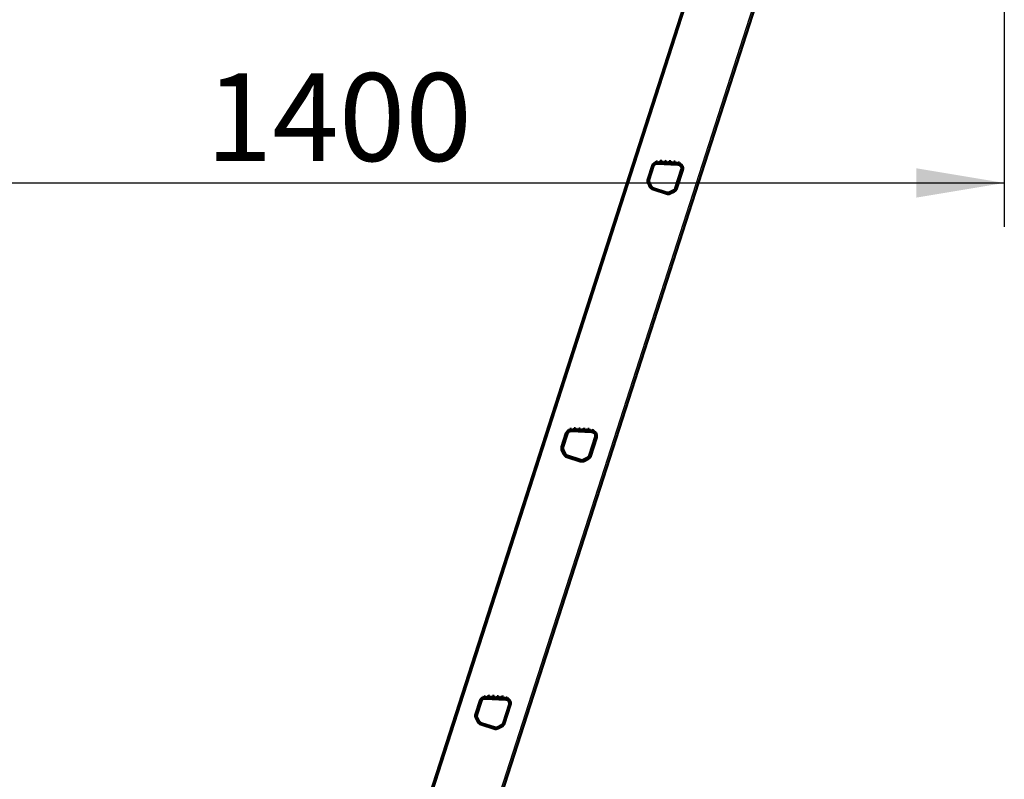
# Model space of a CAD drawing. Units: millimetres. Extents: x 0 to 417, y -6 to 424.
# Drawn here: x 103 to 142, y 208 to 239 of the extents above; entities that cross this region are included whole.
import ezdxf
from ezdxf.enums import TextEntityAlignment as Align

# ---------------------------------------------------------------- set-up
doc = ezdxf.new("R2010")
doc.units = ezdxf.units.MM
for name, color, linetype in [('Default', 7, 'Continuous'), ('LADDERBOOM_TOPDE', 7, 'Continuous'), ('SPORT_1_3', 7, 'Continuous')]:
    doc.layers.add(name, color=color, linetype=linetype)
doc.styles.add('SEACAD_Solid_Edge_ISO', font='seiso.ttf')
doc.dimstyles.new('ISO', dxfattribs={"dimtxt": 3.5, "dimasz": 3.5, "dimexe": 1.75, "dimexo": 0, "dimgap": 0.875, "dimtad": 1, "dimlfac": 25, "dimtxsty": 'SEACAD_Solid_Edge_ISO', "dimblk1": '_SE_FILLED', "dimblk2": '_SE_FILLED', "dimsah": 1, "dimcen": 1.75, "dimadec": 0, "dimazin": 0, "dimtfac": 0.5, "dimtdec": 3, "dimtmove": 0, "dimatfit": 3, "dimfxl": 1, "dimarcsym": 0})

# ---------------------------------------------------------------- blocks, each defined once
blk = doc.blocks.new('DMBLK29')
at = {"layer": 'Default', "linetype": 'Continuous', "lineweight": 25}
for points in [[(89.523, 231.572), (89.523, 232.739), (86.023, 232.155)], [(138.523, 231.572), (142.023, 232.155), (138.523, 232.739)]]:
    blk.add_hatch(color=7, dxfattribs=at).paths.add_polyline_path(points)
at = {"layer": 'Default', "color": 7, "linetype": 'Continuous', "lineweight": 25}
for p, q in [((86.023, 239.375), (86.023, 230.405)), ((142.023, 239.375), (142.023, 230.405)), ((86.023, 232.155), (142.023, 232.155))]:
    blk.add_line(p, q, dxfattribs=at)
at = {"layer": 'Default', "color": 7, "linetype": 'Continuous', "lineweight": 25, "style": 'SEACAD_Solid_Edge_ISO'}
blk.add_text('1400', height=3.5, dxfattribs=at).set_placement((110.205, 236.53), align=Align.TOP_LEFT)
blk = doc.blocks.new('_SE_FILLED')
at = {"color": 0}
blk.add_line((0, 0), (-1, 0), dxfattribs=at)
blk.add_solid([(0, 0), (-1, -0.1665), (-1, 0.1665), (0, 0)], dxfattribs=at)
blk = doc.blocks.new('SE7')
at = {"layer": 'LADDERBOOM_TOPDE', "color": 7, "linetype": 'Continuous', "lineweight": 50}
for p, q in [((97.097, 139.312), (133.432, 252.209)), ((103.487, 150.288), (136.022, 251.376)), ((127.986, 232.839), (127.814, 232.303)), ((129.022, 232.945), (128.199, 232.986)), ((128.975, 231.929), (129.213, 232.668)), ((127.827, 232.141), (127.903, 231.993)), ((128.027, 231.888), (128.56, 231.716)), ((128.721, 231.729), (128.87, 231.806)), ((124.555, 222.178), (124.382, 221.642)), ((125.59, 222.284), (124.767, 222.325)), ((125.544, 221.268), (125.782, 222.007)), ((124.396, 221.48), (124.472, 221.331)), ((124.595, 221.226), (125.128, 221.055)), ((125.29, 221.068), (125.439, 221.144)), ((121.124, 211.516), (120.951, 210.98)), ((122.159, 211.622), (121.336, 211.663)), ((122.112, 210.606), (122.35, 211.346)), ((120.964, 210.819), (121.04, 210.67)), ((121.164, 210.565), (121.697, 210.393)), ((121.859, 210.407), (122.007, 210.483))]:
    blk.add_line(p, q, dxfattribs=at)
at = {"layer": 'LADDERBOOM_TOPDE', "color": 7, "linetype": 'Continuous', "lineweight": 25}
for p, q in [((97.173, 139.287), (133.508, 252.184)), ((103.424, 150.352), (135.945, 251.4))]:
    blk.add_line(p, q, dxfattribs=at)
at = {"layer": 'LADDERBOOM_TOPDE', "color": 7, "linetype": 'Continuous', "lineweight": 50}
for centre, start, end in [((128.188, 232.774), 87.1596, 162.1596), ((129.011, 232.733), 342.1596, 87.1596), ((128.015, 232.238), 162.1596, 207.1596), ((128.092, 232.09), 207.1596, 252.1596), ((128.773, 231.994), 297.1596, 342.1596), ((128.625, 231.918), 252.1596, 297.1596), ((124.757, 222.113), 87.1596, 162.1596), ((125.58, 222.072), 342.1596, 87.1596), ((124.584, 221.577), 162.1596, 207.1596), ((124.66, 221.428), 207.1596, 252.1596), ((125.193, 221.257), 252.1596, 297.1596), ((125.342, 221.333), 297.1596, 342.1596), ((121.325, 211.451), 87.1596, 162.1596), ((122.148, 211.411), 342.1596, 87.1596), ((121.153, 210.915), 162.1596, 207.1596), ((121.229, 210.767), 207.1596, 252.1596), ((121.762, 210.595), 252.1596, 297.1596), ((121.911, 210.671), 297.1596, 342.1596)]:
    blk.add_arc(centre, 0.212, start, end, dxfattribs=at)
at = {"layer": 'SPORT_1_3', "color": 7, "linetype": 'Continuous', "lineweight": 50}
for p, q in [((127.823, 232.3), (127.996, 232.836)), ((127.876, 232.283), (128.049, 232.819)), ((128.124, 232.965), (128.144, 233.013)), ((128.144, 233.013), (128.204, 233.01)), ((128.193, 232.918), (129.02, 232.877)), ((128.215, 232.973), (128.196, 232.974)), ((128.204, 233.01), (128.215, 232.973)), ((128.215, 232.973), (128.283, 232.97)), ((128.283, 232.97), (128.215, 232.973)), ((128.283, 232.97), (128.313, 233.041)), ((128.395, 232.964), (128.283, 232.97)), ((128.313, 233.041), (128.373, 233.038)), ((128.373, 233.038), (128.395, 232.964)), ((128.395, 232.964), (128.463, 232.961)), ((128.463, 232.961), (128.395, 232.964)), ((128.463, 232.961), (128.493, 233.032)), ((128.576, 232.956), (128.463, 232.961)), ((128.493, 233.032), (128.553, 233.029)), ((128.553, 233.029), (128.576, 232.956)), ((128.576, 232.956), (128.643, 232.952)), ((128.643, 232.952), (128.576, 232.956)), ((128.643, 232.952), (128.673, 233.023)), ((128.756, 232.947), (128.643, 232.952)), ((128.673, 233.023), (128.733, 233.02)), ((128.733, 233.02), (128.756, 232.947)), ((128.756, 232.947), (128.824, 232.943)), ((128.824, 232.943), (128.756, 232.947)), ((128.824, 232.943), (128.853, 233.014)), ((128.936, 232.938), (128.824, 232.943)), ((128.853, 233.014), (128.913, 233.011)), ((129.15, 232.689), (128.912, 231.949)), ((128.913, 233.011), (128.936, 232.938)), ((128.936, 232.938), (129.004, 232.934)), ((129.004, 232.934), (128.936, 232.938)), ((129.204, 232.672), (128.965, 231.932)), ((129.004, 232.934), (129.019, 232.97)), ((129.023, 232.933), (129.004, 232.934)), ((129.019, 232.97), (129.079, 232.967)), ((129.079, 232.967), (129.094, 232.916)), ((127.915, 231.993), (127.836, 232.147)), ((127.965, 232.018), (127.885, 232.173)), ((128.559, 231.724), (128.032, 231.894)), ((128.576, 231.777), (128.049, 231.947)), ((128.841, 231.865), (128.686, 231.786)), ((128.866, 231.815), (128.712, 231.736)), ((124.392, 221.638), (124.564, 222.174)), ((124.445, 221.621), (124.618, 222.157)), ((124.692, 222.303), (124.713, 222.352)), ((124.713, 222.352), (124.773, 222.349)), ((124.762, 222.257), (125.589, 222.216)), ((124.784, 222.312), (124.765, 222.313)), ((124.773, 222.349), (124.784, 222.312)), ((124.784, 222.312), (124.852, 222.309)), ((124.852, 222.309), (124.784, 222.312)), ((124.852, 222.309), (124.882, 222.379)), ((124.964, 222.303), (124.852, 222.309)), ((124.882, 222.379), (124.941, 222.376)), ((124.941, 222.376), (124.964, 222.303)), ((124.964, 222.303), (125.032, 222.3)), ((125.032, 222.3), (124.964, 222.303)), ((125.032, 222.3), (125.062, 222.37)), ((125.144, 222.294), (125.032, 222.3)), ((125.062, 222.37), (125.122, 222.367)), ((125.122, 222.367), (125.144, 222.294)), ((125.144, 222.294), (125.212, 222.291)), ((125.212, 222.291), (125.144, 222.294)), ((125.212, 222.291), (125.242, 222.361)), ((125.324, 222.285), (125.212, 222.291)), ((125.242, 222.361), (125.302, 222.358)), ((125.302, 222.358), (125.324, 222.285)), ((125.324, 222.285), (125.392, 222.282)), ((125.392, 222.282), (125.324, 222.285)), ((125.392, 222.282), (125.422, 222.352)), ((125.505, 222.276), (125.392, 222.282)), ((125.422, 222.352), (125.482, 222.349)), ((125.482, 222.349), (125.505, 222.276)), ((125.505, 222.276), (125.573, 222.273)), ((125.573, 222.273), (125.505, 222.276)), ((125.573, 222.273), (125.587, 222.308)), ((125.592, 222.272), (125.573, 222.273)), ((125.587, 222.308), (125.647, 222.305)), ((125.647, 222.305), (125.663, 222.255)), ((125.719, 222.028), (125.481, 221.288)), ((125.772, 222.011), (125.534, 221.271)), ((124.484, 221.331), (124.404, 221.486)), ((124.533, 221.357), (124.454, 221.511)), ((125.128, 221.062), (124.6, 221.232)), ((125.145, 221.116), (124.617, 221.285)), ((125.409, 221.204), (125.255, 221.125)), ((125.435, 221.154), (125.28, 221.075)), ((120.96, 210.977), (121.133, 211.513)), ((121.014, 210.96), (121.186, 211.496)), ((121.261, 211.642), (121.281, 211.69)), ((121.281, 211.69), (121.341, 211.687)), ((121.331, 211.596), (122.158, 211.555)), ((121.353, 211.651), (121.333, 211.651)), ((121.341, 211.687), (121.353, 211.651)), ((121.353, 211.651), (121.42, 211.647)), ((121.42, 211.647), (121.353, 211.651)), ((121.42, 211.647), (121.45, 211.718)), ((121.533, 211.642), (121.42, 211.647)), ((121.45, 211.718), (121.51, 211.715)), ((121.51, 211.715), (121.533, 211.642)), ((121.533, 211.642), (121.601, 211.638)), ((121.601, 211.638), (121.533, 211.642)), ((121.601, 211.638), (121.63, 211.709)), ((121.713, 211.633), (121.601, 211.638)), ((121.63, 211.709), (121.69, 211.706)), ((121.69, 211.706), (121.713, 211.633)), ((121.713, 211.633), (121.781, 211.629)), ((121.781, 211.629), (121.713, 211.633)), ((121.781, 211.629), (121.811, 211.7)), ((121.893, 211.624), (121.781, 211.629)), ((121.811, 211.7), (121.871, 211.697)), ((121.871, 211.697), (121.893, 211.624)), ((121.893, 211.624), (121.961, 211.62)), ((121.961, 211.62), (121.893, 211.624)), ((121.961, 211.62), (121.991, 211.691)), ((122.073, 211.615), (121.961, 211.62)), ((121.991, 211.691), (122.051, 211.688)), ((122.051, 211.688), (122.073, 211.615)), ((122.073, 211.615), (122.141, 211.611)), ((122.141, 211.611), (122.073, 211.615)), ((122.141, 211.611), (122.156, 211.647)), ((122.161, 211.61), (122.141, 211.611)), ((122.156, 211.647), (122.216, 211.644)), ((122.216, 211.644), (122.232, 211.594)), ((122.288, 211.367), (122.049, 210.626)), ((122.341, 211.349), (122.103, 210.609)), ((121.052, 210.67), (120.973, 210.824)), ((121.102, 210.695), (121.023, 210.85)), ((121.697, 210.401), (121.169, 210.571)), ((121.714, 210.454), (121.186, 210.624)), ((121.978, 210.542), (121.824, 210.463)), ((122.004, 210.493), (121.849, 210.413))]:
    blk.add_line(p, q, dxfattribs=at)
at = {"layer": 'SPORT_1_3', "color": 7, "linetype": 'Continuous', "lineweight": 25}
for p, q in [((127.986, 232.839), (127.996, 232.836)), ((128.049, 232.819), (127.996, 232.836)), ((128.193, 232.918), (128.196, 232.974)), ((129.02, 232.877), (129.023, 232.933)), ((129.15, 232.689), (129.204, 232.672)), ((129.213, 232.669), (129.204, 232.672)), ((127.814, 232.303), (127.823, 232.3)), ((127.876, 232.283), (127.823, 232.3)), ((127.826, 232.142), (127.836, 232.147)), ((127.885, 232.173), (127.836, 232.147)), ((127.906, 231.988), (127.915, 231.993)), ((127.965, 232.018), (127.915, 231.993)), ((128.029, 231.887), (128.032, 231.894)), ((128.049, 231.947), (128.032, 231.894)), ((128.965, 231.932), (128.912, 231.949)), ((128.965, 231.932), (128.975, 231.929)), ((128.557, 231.717), (128.559, 231.724)), ((128.576, 231.777), (128.559, 231.724)), ((128.686, 231.786), (128.712, 231.736)), ((128.716, 231.727), (128.712, 231.736)), ((128.841, 231.865), (128.866, 231.815)), ((128.871, 231.806), (128.866, 231.815)), ((124.555, 222.177), (124.564, 222.174)), ((124.618, 222.157), (124.564, 222.174)), ((124.762, 222.257), (124.765, 222.313)), ((125.589, 222.216), (125.592, 222.272)), ((125.719, 222.028), (125.772, 222.011)), ((125.782, 222.008), (125.772, 222.011)), ((124.382, 221.641), (124.392, 221.638)), ((124.445, 221.621), (124.392, 221.638)), ((124.395, 221.481), (124.404, 221.486)), ((124.454, 221.511), (124.404, 221.486)), ((124.474, 221.326), (124.484, 221.331)), ((124.533, 221.357), (124.484, 221.331)), ((124.598, 221.226), (124.6, 221.232)), ((124.617, 221.285), (124.6, 221.232)), ((125.126, 221.056), (125.128, 221.062)), ((125.145, 221.116), (125.128, 221.062)), ((125.255, 221.125), (125.28, 221.075)), ((125.285, 221.066), (125.28, 221.075)), ((125.409, 221.204), (125.435, 221.154)), ((125.44, 221.145), (125.435, 221.154)), ((125.534, 221.271), (125.481, 221.288)), ((125.534, 221.271), (125.544, 221.268)), ((121.124, 211.516), (121.133, 211.513)), ((121.186, 211.496), (121.133, 211.513)), ((121.331, 211.596), (121.333, 211.651)), ((122.158, 211.555), (122.161, 211.61)), ((122.288, 211.367), (122.341, 211.349)), ((122.351, 211.346), (122.341, 211.349)), ((120.951, 210.98), (120.96, 210.977)), ((121.014, 210.96), (120.96, 210.977)), ((120.964, 210.82), (120.973, 210.824)), ((121.023, 210.85), (120.973, 210.824)), ((121.043, 210.665), (121.052, 210.67)), ((121.102, 210.695), (121.052, 210.67)), ((121.167, 210.564), (121.169, 210.571)), ((121.186, 210.624), (121.169, 210.571)), ((121.694, 210.394), (121.697, 210.401)), ((121.714, 210.454), (121.697, 210.401)), ((121.824, 210.463), (121.849, 210.413)), ((121.854, 210.404), (121.849, 210.413)), ((121.978, 210.542), (122.004, 210.493)), ((122.008, 210.483), (122.004, 210.493)), ((122.103, 210.609), (122.049, 210.626)), ((122.103, 210.609), (122.112, 210.606))]:
    blk.add_line(p, q, dxfattribs=at)
at = {"layer": 'SPORT_1_3', "color": 7, "linetype": 'Continuous', "lineweight": 50}
for centre, radius, start, end in [((128.186, 232.775), 0.2, 108.1882, 162.1596), ((128.186, 232.775), 0.144, 87.1596, 162.1596), ((128.186, 232.775), 0.2, 87.1596, 108.1882), ((129.013, 232.734), 0.144, 342.1596, 87.1596), ((129.013, 232.734), 0.2, 66.131, 87.1596), ((129.013, 232.734), 0.2, 342.1596, 66.131), ((128.013, 232.238), 0.2, 162.1596, 207.1596), ((128.013, 232.238), 0.144, 162.1596, 207.1596), ((128.093, 232.084), 0.2, 207.1596, 252.1596), ((128.093, 232.084), 0.144, 207.1596, 252.1596), ((128.775, 231.993), 0.144, 297.1596, 342.1596), ((128.775, 231.993), 0.2, 297.1596, 342.1596), ((128.62, 231.914), 0.2, 252.1596, 297.1596), ((128.62, 231.914), 0.144, 252.1596, 297.1596), ((124.755, 222.113), 0.2, 108.1882, 162.1596), ((124.755, 222.113), 0.144, 87.1596, 162.1596), ((124.755, 222.113), 0.2, 87.1596, 108.1882), ((125.582, 222.072), 0.144, 342.1596, 87.1596), ((125.582, 222.072), 0.2, 66.131, 87.1596), ((125.582, 222.072), 0.2, 342.1596, 66.131), ((124.582, 221.577), 0.2, 162.1596, 207.1596), ((124.582, 221.577), 0.144, 162.1596, 207.1596), ((124.661, 221.422), 0.2, 207.1596, 252.1596), ((124.661, 221.422), 0.144, 207.1596, 252.1596), ((125.189, 221.253), 0.2, 252.1596, 297.1596), ((125.189, 221.253), 0.144, 252.1596, 297.1596), ((125.344, 221.332), 0.144, 297.1596, 342.1596), ((125.344, 221.332), 0.2, 297.1596, 342.1596), ((121.323, 211.452), 0.2, 108.1882, 162.1596), ((121.323, 211.452), 0.144, 87.1596, 162.1596), ((121.323, 211.452), 0.2, 87.1596, 108.1882), ((122.151, 211.411), 0.144, 342.1596, 87.1596), ((122.151, 211.411), 0.2, 66.131, 87.1596), ((122.151, 211.411), 0.2, 342.1596, 66.131), ((121.151, 210.916), 0.2, 162.1596, 207.1596), ((121.151, 210.916), 0.144, 162.1596, 207.1596), ((121.23, 210.761), 0.2, 207.1596, 252.1596), ((121.23, 210.761), 0.144, 207.1596, 252.1596), ((121.758, 210.591), 0.2, 252.1596, 297.1596), ((121.758, 210.591), 0.144, 252.1596, 297.1596), ((121.912, 210.671), 0.144, 297.1596, 342.1596), ((121.912, 210.671), 0.2, 297.1596, 342.1596)]:
    blk.add_arc(centre, radius, start, end, dxfattribs=at)

msp = doc.modelspace()

# ---------------------------------------------------------------- block references
at = {"layer": 'Default'}
msp.add_blockref('SE7', (0, 0), dxfattribs=at)

# ---------------------------------------------------------------- dimensions: what is measured, and where the dimension line sits
at = {"layer": 'Default', "color": 7, "linetype": 'Continuous', "lineweight": 25}
dim = msp.add_linear_dim(base=(142.02319, 232.15536), p1=(86.02319, 249.37483), p2=(142.02319, 239.37483), text='\\A1;<>', dimstyle='ISO', dxfattribs=at)
dim.commit()
dim.dimension.update_dxf_attribs({"geometry": 'DMBLK29', "text_midpoint": (114.02319, 232.15536), "dimtype": 160})

doc.saveas('drawing.dxf')
